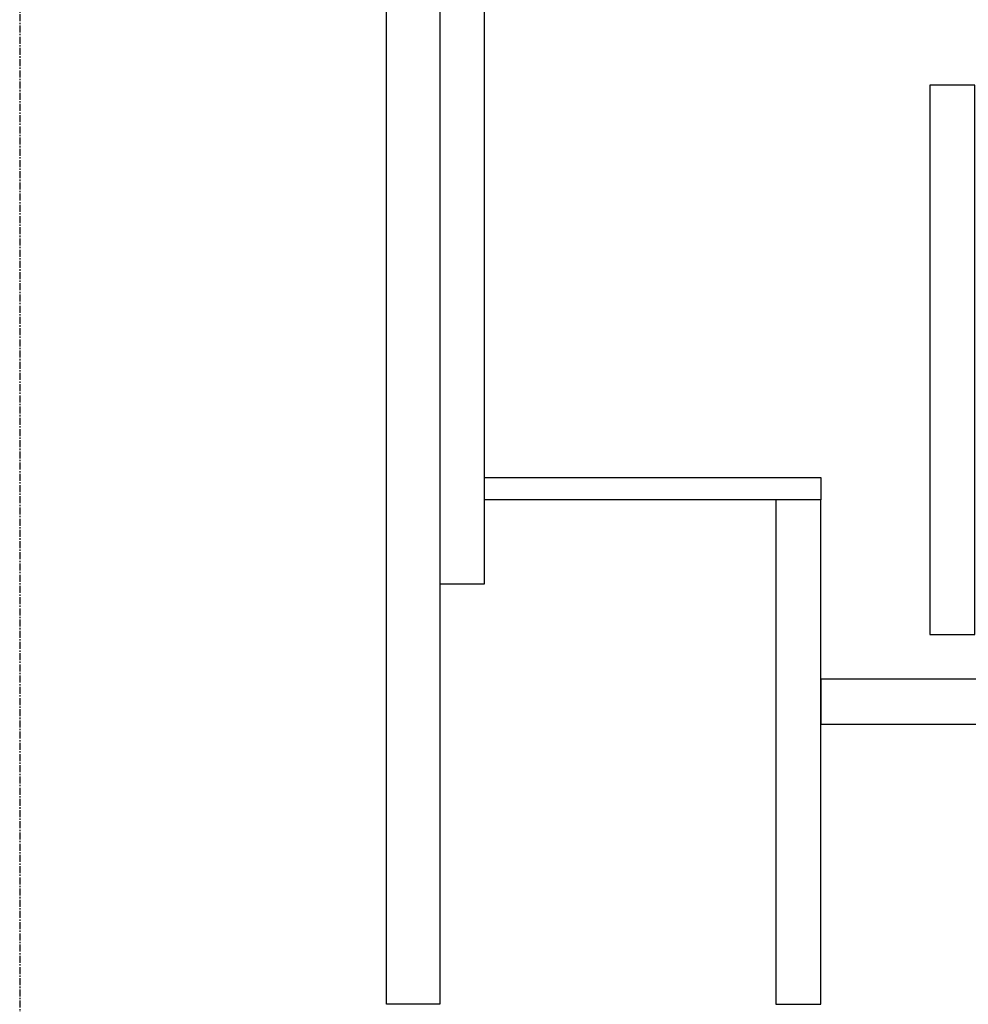
# Model space of a CAD drawing. Units: millimetres. Extents: x -109 to 26472, y -120 to 8847.
# Drawn here: x 3792 to 4131, y 2037 to 2388 of the extents above; entities that cross this region are included whole.
import ezdxf

# ---------------------------------------------------------------- set-up
doc = ezdxf.new("R2010")
doc.units = ezdxf.units.MM
doc.linetypes.add('CENTER', pattern=[2, 1.25, -0.25, 0.25, -0.25])
doc.layers.get('DEFPOINTS').update_dxf_attribs({"color": 146})
for name, color, linetype in [('111-壁仕上', 3, 'Continuous'), ('122-扉', 6, 'Continuous'), ('166-寸法B', 11, 'Continuous')]:
    doc.layers.add(name, color=color, linetype=linetype)
doc.styles.add('KH001', font='txt')
doc.dimstyles.new('KH1xx030', dxfattribs={"dimscale": 30, "dimtxt": 2, "dimasz": 0.6, "dimexe": 0.3, "dimexo": 1.2, "dimgap": 0.5, "dimtad": 3, "dimdec": 1, "dimdsep": 46, "dimlunit": 6, "dimtxsty": 'KH001', "dimblk": 'DOT', "dimcen": 1, "dimdle": 1, "dimclrd": 256, "dimclre": 256, "dimclrt": 256, "dimadec": 0, "dimazin": 0, "dimtfac": 1, "dimtdec": 1, "dimtix": 1, "dimtmove": 2, "dimatfit": 3, "dimldrblk": 'CLOSEDBLANK', "dimfxl": 1, "dimtolj": 1, "dimtzin": 0, "dimlwd": -1, "dimlwe": -1, "dimarcsym": 0})

# ---------------------------------------------------------------- blocks, each defined once
blk = doc.blocks.new('_Dot')
at = {"color": 0, "linetype": 'ByBlock', "lineweight": -2}
blk.add_line((-0.5, 0), (-1, 0), dxfattribs=at)
at = {"color": 0, "linetype": 'ByBlock', "const_width": 0.5}
blk.add_lwpolyline([(-0.25, 0, 1), (0.25, 0, 1)], format="xyb", close=True, dxfattribs=at)
blk = doc.blocks.new('*D393')
at = {"layer": '166-寸法B', "transparency": 16777216}
for p, q in [((3941.87, 2000.74), (3941.87, 1363.09)), ((5610.87, 2000.74), (5610.87, 1363.09)), ((5592.87, 1372.09), (3959.87, 1372.09))]:
    blk.add_line(p, q, dxfattribs=at)
at = {"layer": 'DEFPOINTS', "color": 0, "transparency": 16777216}
for p in [(3941.87, 2036.74), (5610.87, 2036.74), (3941.87, 1372.09)]:
    blk.add_point(p, dxfattribs=at)
at = {"layer": '166-寸法B', "transparency": 16777216, "xscale": 18, "yscale": 18, "zscale": 18, "rotation": 180}
blk.add_blockref('_Dot', (3941.87, 1372.09), dxfattribs=at)
at = {"layer": '166-寸法B', "transparency": 16777216, "xscale": 18, "yscale": 18, "zscale": 18}
blk.add_blockref('_Dot', (5610.87, 1372.09), dxfattribs=at)
at = {"layer": '166-寸法B', "transparency": 16777216, "insert": (4776.37, 1420.9), "char_height": 60, "attachment_point": 5, "style": 'KH001'}
blk.add_mtext('\\A1;1,669', dxfattribs=at)
blk = doc.blocks.new('_ClosedBlank')
at = {"color": 0, "linetype": 'ByBlock', "lineweight": -2}
for p, q in [((-1, 0.167), (0, 0)), ((-1, 0.167), (-1, -0.167)), ((0, 0), (-1, -0.167))]:
    blk.add_line(p, q, dxfattribs=at)

msp = doc.modelspace()

# ---------------------------------------------------------------- linework, layer by layer
at = {"layer": '111-壁仕上', "color": 253, "linetype": 'CENTER', "ltscale": 2}
msp.add_line((3791.87, 5042.05), (3791.87, 1125.85), dxfattribs=at)
at = {"layer": '122-扉', "color": 253}
for points in [[(3941.87, 2036.74), (3922.87, 2036.74), (3922.87, 2856.74), (3941.87, 2856.74)], [(3957.87, 2856.74), (3941.87, 2856.74), (3941.87, 2186.74), (3957.87, 2186.74)], [(4077.87, 2224.74), (4077.87, 2216.74), (3957.87, 2216.74), (3957.87, 2224.74)], [(4077.87, 2216.74), (4061.87, 2216.74), (4061.87, 2036.74), (4077.87, 2036.74)]]:
    msp.add_lwpolyline(points, close=True, dxfattribs=at)
at = {"layer": '122-扉', "color": 253, "linetype": 'Continuous'}
for points in [[(4132.87, 2364.74), (4116.87, 2364.74), (4116.87, 2168.74), (4132.87, 2168.74)], [(4556.87, 2152.74), (4077.87, 2152.74), (4077.87, 2136.74), (4556.87, 2136.74)]]:
    msp.add_lwpolyline(points, close=True, dxfattribs=at)

# ---------------------------------------------------------------- dimensions: what is measured, and where the dimension line sits
at = {"layer": '166-寸法B'}
dim = msp.add_linear_dim(base=(3941.87, 1372.09), p1=(5610.87, 2036.74), p2=(3941.87, 2036.74), angle=180, dimstyle='KH1xx030', dxfattribs=at)
dim.commit()
dim.dimension.update_dxf_attribs({"geometry": '*D393', "text_midpoint": (4776.37, 1420.9)})

doc.saveas('drawing.dxf')
